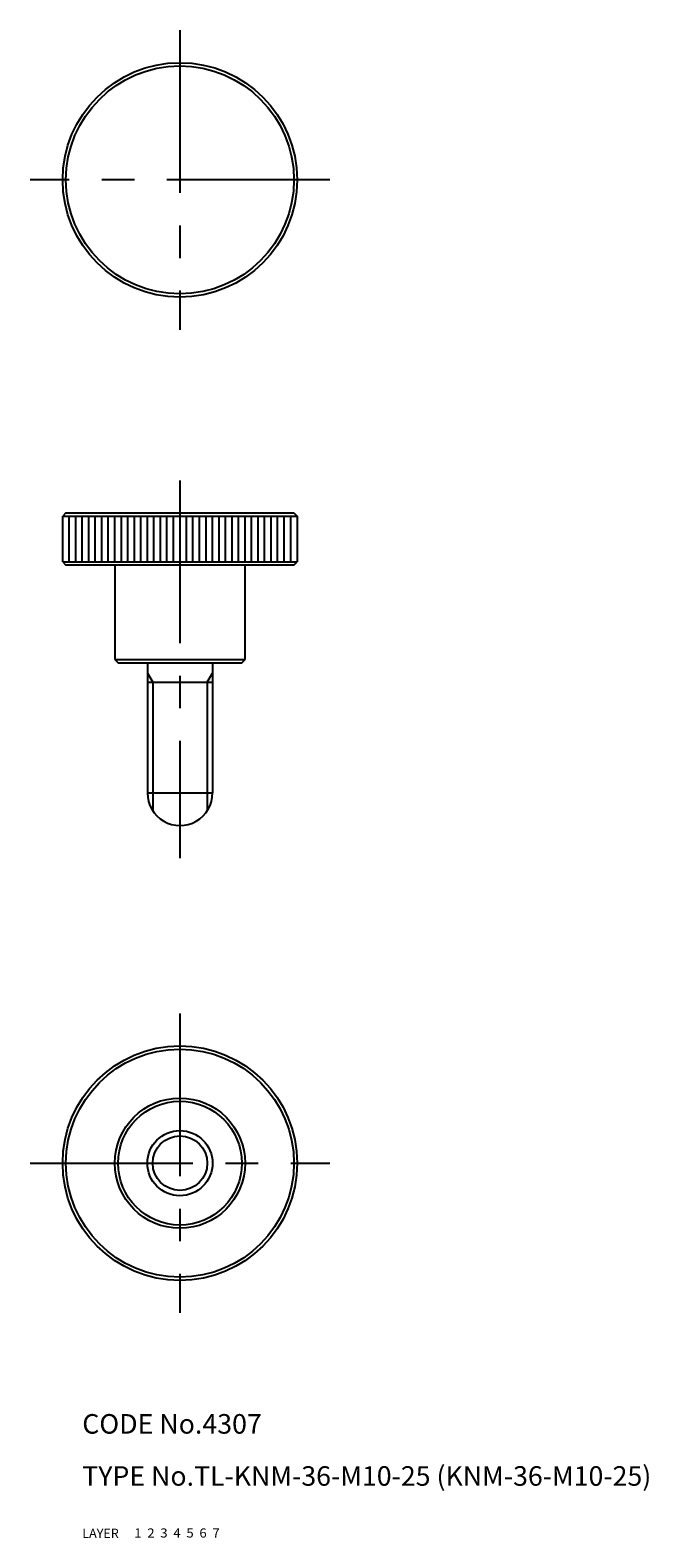
# Model space of a CAD drawing. Extents: x 2 to 97, y 10 to 242.
import ezdxf

# ---------------------------------------------------------------- set-up
doc = ezdxf.new("R2010")
doc.units = 0
doc.header["$LTSCALE"] = 20
doc.header["$MEASUREMENT"] = 0
for name, pattern in [('CENTER', [2, 1.25, -0.25, 0.25, -0.25]), ('DASHED', [0.75, 0.5, -0.25]), ('PHANTOM', [2.5, 1.25, -0.25, 0.25, -0.25, 0.25, -0.25])]:
    doc.linetypes.add(name, pattern=pattern)
for name, color, linetype in [('1', 7, 'CONTINUOUS'), ('2', 4, 'CONTINUOUS'), ('3', 2, 'DASHED'), ('4', 1, 'CENTER'), ('5', 6, 'PHANTOM'), ('6', 5, 'CONTINUOUS'), ('7', 3, 'CONTINUOUS')]:
    doc.layers.add(name, color=color, linetype=linetype)

msp = doc.modelspace()

# ---------------------------------------------------------------- linework, layer by layer
at = {"layer": '1', "linetype": 'Continuous'}
for p, q in [((7.5, 167.375549), (7, 166.875549)), ((7, 166.875549), (43, 166.875549)), ((7, 159.875549), (7, 166.875549)), ((7.5, 167.375549), (42.5, 167.375549)), ((8, 159.875549), (8, 166.875549)), ((9, 159.875549), (9, 166.875549)), ((10, 159.875549), (10, 166.875549)), ((11, 159.875549), (11, 166.875549)), ((12, 159.875549), (12, 166.875549)), ((13, 159.875549), (13, 166.875549)), ((14, 159.875549), (14, 166.875549)), ((15, 159.875549), (15, 166.875549)), ((16, 159.875549), (16, 166.875549)), ((17, 159.875549), (17, 166.875549)), ((18, 159.875549), (18, 166.875549)), ((19, 159.875549), (19, 166.875549)), ((20, 159.875549), (20, 166.875549)), ((21, 159.875549), (21, 166.875549)), ((22, 159.875549), (22, 166.875549)), ((23, 159.875549), (23, 166.875549)), ((24, 159.875549), (24, 166.875549)), ((26, 159.875549), (26, 166.875549)), ((27, 159.875549), (27, 166.875549)), ((28, 159.875549), (28, 166.875549)), ((29, 159.875549), (29, 166.875549)), ((30, 159.875549), (30, 166.875549)), ((31, 159.875549), (31, 166.875549)), ((32, 159.875549), (32, 166.875549)), ((33, 159.875549), (33, 166.875549)), ((34, 159.875549), (34, 166.875549)), ((35, 159.875549), (35, 166.875549)), ((36, 159.875549), (36, 166.875549)), ((37, 159.875549), (37, 166.875549)), ((38, 159.875549), (38, 166.875549)), ((39, 159.875549), (39, 166.875549)), ((40, 159.875549), (40, 166.875549)), ((41, 159.875549), (41, 166.875549)), ((42, 159.875549), (42, 166.875549)), ((42.5, 167.375549), (43, 166.875549)), ((43, 166.875549), (43, 159.875549)), ((7, 159.875549), (43, 159.875549)), ((7, 159.875549), (7.5, 159.375549)), ((42.5, 159.375549), (43, 159.875549)), ((42.5, 159.375549), (7.5, 159.375549)), ((15, 159.375549), (15, 144.875549)), ((35, 144.875549), (35, 159.375549)), ((15, 144.875549), (35, 144.875549)), ((15, 144.875549), (15.5, 144.375549)), ((15.5, 144.375549), (34.5, 144.375549)), ((20, 144.375549), (20, 124.375549)), ((30, 144.375549), (30, 124.375549)), ((34.5, 144.375549), (35, 144.875549)), ((20, 141.375549), (30, 141.375549)), ((20, 124.375549), (30, 124.375549))]:
    msp.add_line(p, q, dxfattribs=at)
for centre, radius in [((25, 218.5), 18), ((25, 218.5), 17.5), ((25, 67.529411), 18), ((25, 67.529411), 17.5), ((25, 67.529411), 10), ((25, 67.529411), 9.5), ((25, 67.529411), 5)]:
    msp.add_circle(centre, radius, dxfattribs=at)
msp.add_arc((25, 124.375549), 5, 180.000005, 0.00001, dxfattribs=at)
at = {"layer": '2', "linetype": 'Continuous'}
for p, q in [((20, 142.781982), (20.812, 141.375549)), ((20.812, 141.375549), (20.812, 121.644135)), ((29.188, 141.375549), (30, 142.781982)), ((29.188, 141.375549), (29.188, 121.644135))]:
    msp.add_line(p, q, dxfattribs=at)
msp.add_circle((25, 67.529411), 4.188, dxfattribs=at)
at = {"layer": '4', "linetype": 'CENTER'}
for p, q in [((25, 241.5), (25, 195.5)), ((48, 218.5), (2, 218.5)), ((25, 172.375549), (25, 114.375549)), ((25, 90.529411), (25, 44.529411)), ((2, 67.529411), (48, 67.529411))]:
    msp.add_line(p, q, dxfattribs=at)

# ---------------------------------------------------------------- texts
at = {"layer": '1', "linetype": 'Continuous'}
for s, width, p in [('LAYER', 1.009913, (9.99995, 10)), ('1', 1.069393, (17.97945, 10.0487))]:
    msp.add_text(s, height=1.4, dxfattribs=dict(at, width=width)).set_placement(p)
at = {"layer": '2', "linetype": 'Continuous', "width": 1.069393}
msp.add_text('2', height=1.4, dxfattribs=at).set_placement((19.97945, 10.0487))
at = {"layer": '3', "linetype": 'DASHED', "width": 1.069393}
msp.add_text('3', height=1.4, dxfattribs=at).set_placement((21.97945, 10.0487))
at = {"layer": '4', "linetype": 'CENTER', "width": 1.069393}
msp.add_text('4', height=1.4, dxfattribs=at).set_placement((23.97945, 10.0487))
at = {"layer": '5', "linetype": 'PHANTOM', "width": 1.069393}
msp.add_text('5', height=1.4, dxfattribs=at).set_placement((25.97945, 10.0487))
at = {"layer": '6', "linetype": 'Continuous', "width": 1.069393}
msp.add_text('6', height=1.4, dxfattribs=at).set_placement((27.97945, 10.0487))
at = {"layer": '7', "linetype": 'Continuous'}
for s, height, width, p in [('CODE No.4307', 3, 1.003963, (10.00005, 26)), ('TYPE No.TL-KNM-36-M10-25 (KNM-36-M10-25)', 3, 1.002237, (10.00005, 18)), ('7', 1.4, 1.069393, (29.97945, 10.0487))]:
    msp.add_text(s, height=height, dxfattribs=dict(at, width=width)).set_placement(p)

doc.saveas('drawing.dxf')
